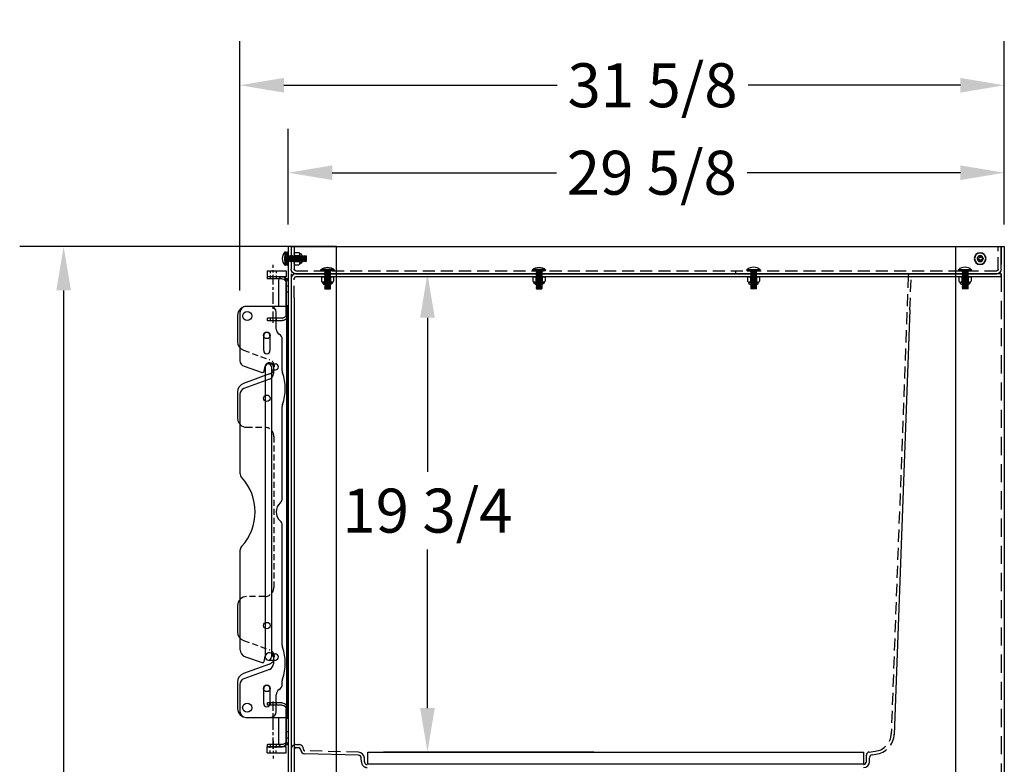
# Model space of a CAD drawing. Units: inches. Extents: x -581 to 1823, y -1793 to 168.
# Drawn here: x 1342 to 1382, y -1273 to -1242 of the extents above; entities that cross this region are included whole.
import ezdxf

# ---------------------------------------------------------------- set-up
doc = ezdxf.new("R2010")
doc.units = ezdxf.units.IN
doc.header["$MEASUREMENT"] = 0
for name, pattern in [('CENTER', [2, 1.25, -0.25, 0.25, -0.25]), ('CHAIN', [0.7087, 0.4724, -0.0591, 0.1181, -0.0591]), ('HIDDEN', [0.375, 0.25, -0.125])]:
    doc.linetypes.add(name, pattern=pattern)
doc.styles.add('Note Text (ANSI)', font='tahoma.ttf')
doc.dimstyles.new('Default (ANSI)$0', dxfattribs={"dimscale": 14.545455, "dimtxt": 0.125, "dimasz": 0.125, "dimexe": 0.125, "dimexo": 0.0625, "dimgap": 0.031496, "dimtad": 0, "dimtih": 1, "dimtoh": 1, "dimdec": 3, "dimrnd": 1e-08, "dimzin": 4, "dimdsep": 46, "dimtxsty": 'Note Text (ANSI)', "dimcen": 0.09, "dimdle": 0.393701, "dimclrd": 256, "dimclre": 256, "dimclrt": 256, "dimadec": 0, "dimazin": 1, "dimtfac": 1, "dimtdec": 3, "dimtofl": 0, "dimtmove": 0, "dimatfit": 3, "dimfxl": 1, "dimfrac": 2, "dimtolj": 1, "dimtzin": 0, "dimlwd": -1, "dimlwe": -1, "dimarcsym": 0})

# ---------------------------------------------------------------- blocks, each defined once
blk = doc.blocks.new('A$C498F2772')
for p, q in [((0.187, 29.375), (1.125, 29.375)), ((1.125, 0), (1.125, 29.375)), ((0, 0.187), (0, 29.188))]:
    blk.add_line(p, q)
at = {"color": 7, "linetype": 'HIDDEN', "ltscale": 2}
for p, q in [((0.125, 0.187), (0.125, 29.188)), ((0.187, 29.25), (1.125, 29.25)), ((1.125, 0.125), (0.187, 0.125))]:
    blk.add_line(p, q, dxfattribs=at)
at = {"linetype": 'Continuous', "ltscale": 2}
blk.add_line((0.125, 18.375), (0, 18.375), dxfattribs=at)
at = {"color": 7}
blk.add_line((1.125, 0), (0.187, 0), dxfattribs=at)
blk.add_arc((0.187, 29.188), 0.188, 90, 180)
at = {"color": 7, "linetype": 'HIDDEN', "ltscale": 2}
for centre, start, end in [((0.187, 29.188), 90, 180), ((0.187, 0.187), 180, 270)]:
    blk.add_arc(centre, 0.0625, start, end, dxfattribs=at)
at = {"color": 7}
blk.add_arc((0.187, 0.187), 0.188, 180, 270, dxfattribs=at)
blk = doc.blocks.new('A$C25555BFB')
for p, q in [((0.75, 0.538), (0.75, 0.022)), ((0.794, 0.538), (0.794, 0.022)), ((0.01, 0.381), (0, 0.396)), ((0, 0.173), (0, 0.396)), ((0.012, 0.155), (0, 0.173)), ((0.026, 0.405), (0.01, 0.381)), ((0.028, 0.179), (0.01, 0.381)), ((0.028, 0.179), (0.012, 0.155)), ((0.042, 0.381), (0.026, 0.405)), ((0.044, 0.155), (0.028, 0.179)), ((0.058, 0.405), (0.042, 0.381)), ((0.06, 0.179), (0.042, 0.381)), ((0.06, 0.179), (0.044, 0.155)), ((0.074, 0.381), (0.058, 0.405)), ((0.076, 0.155), (0.06, 0.179)), ((0.09, 0.405), (0.074, 0.381)), ((0.092, 0.179), (0.074, 0.381)), ((0.092, 0.179), (0.076, 0.155)), ((0.106, 0.381), (0.09, 0.405)), ((0.108, 0.155), (0.092, 0.179)), ((0.122, 0.405), (0.106, 0.381)), ((0.124, 0.179), (0.106, 0.381)), ((0.124, 0.179), (0.108, 0.155)), ((0.138, 0.381), (0.122, 0.405)), ((0.14, 0.155), (0.124, 0.179)), ((0.154, 0.405), (0.138, 0.381)), ((0.156, 0.179), (0.138, 0.381)), ((0.156, 0.179), (0.14, 0.155)), ((0.17, 0.381), (0.154, 0.405)), ((0.171, 0.155), (0.156, 0.179)), ((0.186, 0.405), (0.17, 0.381)), ((0.187, 0.179), (0.17, 0.381)), ((0.187, 0.179), (0.171, 0.155)), ((0.202, 0.381), (0.186, 0.405)), ((0.203, 0.155), (0.187, 0.179)), ((0.217, 0.405), (0.202, 0.381)), ((0.219, 0.179), (0.202, 0.381)), ((0.219, 0.179), (0.203, 0.155)), ((0.233, 0.381), (0.217, 0.405)), ((0.235, 0.155), (0.219, 0.179)), ((0.249, 0.405), (0.233, 0.381)), ((0.251, 0.179), (0.233, 0.381)), ((0.251, 0.179), (0.235, 0.155)), ((0.265, 0.381), (0.249, 0.405)), ((0.267, 0.155), (0.251, 0.179)), ((0.281, 0.405), (0.265, 0.381)), ((0.283, 0.179), (0.265, 0.381)), ((0.297, 0.381), (0.281, 0.405)), ((0.299, 0.155), (0.283, 0.179)), ((0.313, 0.405), (0.297, 0.381)), ((0.315, 0.179), (0.297, 0.381)), ((0.315, 0.179), (0.299, 0.155)), ((0.329, 0.381), (0.313, 0.405)), ((0.331, 0.155), (0.315, 0.179)), ((0.345, 0.405), (0.329, 0.381)), ((0.347, 0.179), (0.329, 0.381)), ((0.347, 0.179), (0.331, 0.155)), ((0.361, 0.381), (0.345, 0.405)), ((0.363, 0.155), (0.347, 0.179)), ((0.377, 0.405), (0.361, 0.381)), ((0.379, 0.179), (0.361, 0.381)), ((0.379, 0.179), (0.363, 0.155)), ((0.393, 0.381), (0.377, 0.405)), ((0.395, 0.155), (0.379, 0.179)), ((0.409, 0.405), (0.393, 0.381)), ((0.41, 0.179), (0.393, 0.381)), ((0.41, 0.179), (0.395, 0.155)), ((0.425, 0.381), (0.409, 0.405)), ((0.426, 0.155), (0.41, 0.179)), ((0.441, 0.405), (0.425, 0.381)), ((0.442, 0.179), (0.425, 0.381)), ((0.442, 0.179), (0.426, 0.155)), ((0.456, 0.381), (0.441, 0.405)), ((0.458, 0.155), (0.442, 0.179)), ((0.472, 0.405), (0.456, 0.381)), ((0.474, 0.179), (0.456, 0.381)), ((0.474, 0.179), (0.458, 0.155)), ((0.488, 0.381), (0.472, 0.405)), ((0.49, 0.155), (0.474, 0.179)), ((0.504, 0.405), (0.488, 0.381)), ((0.506, 0.179), (0.488, 0.381)), ((0.506, 0.179), (0.49, 0.155)), ((0.52, 0.381), (0.504, 0.405)), ((0.522, 0.155), (0.506, 0.179)), ((0.536, 0.405), (0.52, 0.381)), ((0.538, 0.179), (0.52, 0.381)), ((0.538, 0.179), (0.522, 0.155)), ((0.552, 0.381), (0.536, 0.405)), ((0.554, 0.155), (0.538, 0.179)), ((0.568, 0.405), (0.552, 0.381)), ((0.57, 0.179), (0.552, 0.381)), ((0.57, 0.179), (0.554, 0.155)), ((0.584, 0.381), (0.568, 0.405)), ((0.586, 0.155), (0.57, 0.179)), ((0.6, 0.405), (0.584, 0.381)), ((0.602, 0.179), (0.584, 0.381)), ((0.602, 0.179), (0.586, 0.155)), ((0.616, 0.381), (0.6, 0.405)), ((0.618, 0.155), (0.602, 0.179)), ((0.632, 0.405), (0.616, 0.381)), ((0.634, 0.179), (0.616, 0.381)), ((0.648, 0.381), (0.632, 0.405)), ((0.649, 0.155), (0.634, 0.179)), ((0.664, 0.405), (0.648, 0.381)), ((0.665, 0.179), (0.648, 0.381)), ((0.665, 0.179), (0.649, 0.155)), ((0.68, 0.381), (0.664, 0.405)), ((0.681, 0.155), (0.665, 0.179)), ((0.695, 0.405), (0.68, 0.381)), ((0.697, 0.179), (0.68, 0.381)), ((0.697, 0.179), (0.681, 0.155)), ((0.711, 0.381), (0.695, 0.405)), ((0.713, 0.155), (0.697, 0.179)), ((0.727, 0.405), (0.711, 0.381)), ((0.729, 0.179), (0.711, 0.381)), ((0.729, 0.179), (0.713, 0.155)), ((0.743, 0.381), (0.727, 0.405)), ((0.745, 0.155), (0.729, 0.179)), ((0.751, 0.393), (0.743, 0.381)), ((0.75, 0.304), (0.743, 0.381)), ((0.75, 0.163), (0.745, 0.155))]:
    blk.add_line(p, q)
for centre, radius, start, end in [((0.772, 0.538), 0.022, 0, 180), ((0.486, 0.28), 0.407, 317.829, 42.171), ((0.772, 0.022), 0.022, 180, 0)]:
    blk.add_arc(centre, radius, start, end)
at = {"linetype": 'ByBlock'}
blk.add_point((0.75, 0.022), dxfattribs=at)
blk = doc.blocks.new('A$C6E154E1D')
for p, q in [((0.062, 0.041), (0.062, 0.463)), ((0.089, 0.463), (0.062, 0.463)), ((0.086, 0.442), (0.086, 0.063)), ((0.268, 0.505), (0.122, 0.505)), ((0.305, 0.442), (0.305, 0.063)), ((0, 0.401), (0, 0.103)), ((0.089, 0.041), (0.062, 0.041)), ((0.268, 0.379), (0.122, 0.379)), ((0.268, 0.126), (0.122, 0.126)), ((0.268, 0), (0.122, 0))]:
    blk.add_line(p, q)
for centre, radius, start, end in [((0.062, 0.401), 0.062, 90, 180), ((0.159, 0.442), 0.0729, 120, 240), ((0.232, 0.442), 0.0729, 300, 60), ((0.062, 0.103), 0.062, 180, 270), ((0.323, 0.252), 0.237, 147.7958, 212.2042), ((0.159, 0.063), 0.0729, 120, 240), ((0.068, 0.252), 0.237, 327.7958, 32.2042), ((0.232, 0.063), 0.0729, 300, 60)]:
    blk.add_arc(centre, radius, start, end)
at = {"color": 0, "linetype": 'ByBlock'}
for p in [(0, 0.103), (0.305, 0.063)]:
    blk.add_point(p, dxfattribs=at)
blk = doc.blocks.new('A$C7B2647C3')
for p, q in [((0, 78), (0, 0)), ((2, 78), (0, 78)), ((2, 0), (2, 78))]:
    blk.add_line(p, q)
at = {"linetype": 'HIDDEN', "ltscale": 3}
blk.add_line((0.125, 78), (0.125, 0), dxfattribs=at)
at = {"linetype": 'Continuous', "ltscale": 2}
blk.add_circle((1, 77.5), 0.243, dxfattribs=at)
blk.add_circle((1, 77.5), 0.125)
blk = doc.blocks.new('A$C5AB2638D')
at = {"color": 7}
for p, q in [((0, 0), (0, 78)), ((0, 78), (2, 78)), ((2, 78), (2, 0))]:
    blk.add_line(p, q, dxfattribs=at)
at = {"color": 7, "linetype": 'HIDDEN', "ltscale": 3}
blk.add_line((1.875, 78), (1.875, 0), dxfattribs=at)
blk = doc.blocks.new('A$C18E60972')
at = {"color": 7}
for p, q in [((0.105, 0.246), (0.105, 0.213)), ((0.151, 0.246), (0.105, 0.246)), ((0.151, 0.213), (0.105, 0.213)), ((0.213, 0.355), (0.213, 0.308)), ((0.246, 0.355), (0.213, 0.355)), ((0.213, 0.151), (0.213, 0.105)), ((0.246, 0.105), (0.213, 0.105)), ((0.246, 0.355), (0.246, 0.308)), ((0.246, 0.151), (0.246, 0.105)), ((0.355, 0.246), (0.308, 0.246)), ((0.355, 0.213), (0.308, 0.213)), ((0.355, 0.246), (0.355, 0.213))]:
    blk.add_line(p, q, dxfattribs=at)
blk.add_circle((0.23, 0.23), 0.23, dxfattribs=at)
for centre, start, end in [((0.151, 0.308), 270, 0), ((0.151, 0.151), 0, 90), ((0.308, 0.308), 180, 270), ((0.308, 0.151), 90, 180)]:
    blk.add_arc(centre, 0.062, start, end, dxfattribs=at)
blk = doc.blocks.new('*D675')
at = {"transparency": 16777216}
for p, q in [((1352.844, -1250.916), (1352.844, -1246.955)), ((1382.469, -1250.916), (1382.469, -1246.955)), ((1354.662, -1248.774), (1363.939, -1248.774)), ((1380.65, -1248.774), (1371.83, -1248.774))]:
    blk.add_line(p, q, dxfattribs=at)
for points in [[(1354.662, -1248.471), (1354.662, -1249.077), (1352.844, -1248.774)], [(1380.65, -1248.471), (1380.65, -1249.077), (1382.469, -1248.774)]]:
    blk.add_solid(points, dxfattribs=at)
at = {"layer": 'Defpoints', "color": 0, "transparency": 16777216}
for p in [(1382.469, -1248.774), (1352.844, -1251.825), (1382.469, -1251.825)]:
    blk.add_point(p, dxfattribs=at)
at = {"transparency": 16777216, "insert": (1367.885, -1248.774), "char_height": 1.8182, "attachment_point": 5, "style": 'Note Text (ANSI)'}
blk.add_mtext('\\A1;29 5/8', dxfattribs=at)
blk = doc.blocks.new('*D677')
at = {"transparency": 16777216}
for p, q in [((1353.935, -1251.825), (1341.731, -1251.825)), ((1343.549, -1253.643), (1343.549, -1285.107)), ((1343.549, -1328.007), (1343.549, -1287.924)), ((1353.935, -1329.825), (1341.731, -1329.825))]:
    blk.add_line(p, q, dxfattribs=at)
for points in [[(1343.246, -1253.643), (1343.852, -1253.643), (1343.549, -1251.825)], [(1343.246, -1328.007), (1343.852, -1328.007), (1343.549, -1329.825)]]:
    blk.add_solid(points, dxfattribs=at)
at = {"layer": 'Defpoints', "color": 0, "transparency": 16777216}
for p in [(1354.844, -1251.825), (1343.549, -1329.825), (1354.844, -1329.825)]:
    blk.add_point(p, dxfattribs=at)
at = {"transparency": 16777216, "insert": (1343.549, -1286.515), "char_height": 1.8182, "attachment_point": 5, "style": 'Note Text (ANSI)'}
blk.add_mtext('\\A1;78', dxfattribs=at)
blk = doc.blocks.new('*D798')
at = {"transparency": 16777216}
for p, q in [((1377.677, -1252.951), (1356.783, -1252.951)), ((1358.601, -1254.769), (1358.601, -1261.142)), ((1358.601, -1270.913), (1358.601, -1264.354)), ((1365.479, -1272.731), (1356.783, -1272.731))]:
    blk.add_line(p, q, dxfattribs=at)
for points in [[(1358.298, -1254.769), (1358.904, -1254.769), (1358.601, -1252.951)], [(1358.298, -1270.913), (1358.904, -1270.913), (1358.601, -1272.731)]]:
    blk.add_solid(points, dxfattribs=at)
at = {"layer": 'Defpoints', "color": 0, "transparency": 16777216}
for p in [(1378.586, -1252.951), (1358.601, -1272.731), (1366.388, -1272.731)]:
    blk.add_point(p, dxfattribs=at)
at = {"transparency": 16777216, "insert": (1358.601, -1262.748), "char_height": 1.8182, "attachment_point": 5, "style": 'Note Text (ANSI)'}
blk.add_mtext('\\A1;19 3/4', dxfattribs=at)
blk = doc.blocks.new('A$C7cc45070')
for p, q in [((0.1, 16.75), (0.1, 14.759)), ((1.35, 17), (0.35, 17)), ((1.994, 17), (0.375, 17)), ((1.6, 16.062), (1.6, 16.75)), ((1.994, 17), (2.1, 17)), ((2.025, 17), (2.025, 0)), ((2.1, 0), (2.1, 17)), ((0, 16.625), (0, 15.537)), ((1.082, 15.17), (1.082, 15.8)), ((1.342, 15.8), (1.342, 15.17)), ((1.85, 14.338), (1.85, 15.629)), ((0.271, 14.522), (1.02, 14.272)), ((1.101, 14.319), (1.144, 14.534)), ((1.485, 14.496), (1.485, 14.219)), ((1.322, 14.206), (0.247, 13.815)), ((1.32, 13.985), (0.264, 13.6)), ((0, 13.463), (0, 12.375)), ((0.1, 13.365), (0.1, 10.101)), ((1.85, 9.059), (1.85, 12.859)), ((1.85, 2.987), (1.85, 7.941)), ((0.1, 6.899), (0.1, 2.822)), ((0, 4.625), (0, 3.535)), ((0.33, 2.502), (1.02, 2.272)), ((1.101, 2.319), (1.144, 2.534)), ((1.484, 2.496), (1.484, 2.219)), ((1.322, 2.206), (0.247, 1.815)), ((1.32, 1.984), (0.264, 1.6)), ((0, 1.463), (0, 0.375)), ((0.1, 1.365), (0.1, 0.25)), ((1.85, 1.371), (1.85, 1.508)), ((1.082, 0.57), (1.082, 1.2)), ((1.342, 1.2), (1.342, 0.57)), ((1.6, 0.25), (1.6, 0.937)), ((0.35, 0), (1.35, 0)), ((0.375, 0), (1.994, 0)), ((2.1, 0), (1.994, 0))]:
    blk.add_line(p, q)
at = {"ltscale": 0.071326}
for p, q in [((2.025, 16.632), (2.1, 16.632)), ((2.025, 15.507), (2.1, 15.507)), ((2.025, 9.062), (2.1, 9.062)), ((2.025, 7.937), (2.1, 7.937)), ((2.025, 1.492), (2.1, 1.492)), ((2.025, 0.367), (2.1, 0.367))]:
    blk.add_line(p, q, dxfattribs=at)
at = {"linetype": 'HIDDEN'}
for p, q in [((0.247, 15.185), (1.322, 14.794)), ((0.375, 12), (1.125, 12)), ((1.5, 11.625), (1.5, 5.375)), ((1.125, 5), (0.375, 5)), ((0.247, 3.182), (1.321, 2.794))]:
    blk.add_line(p, q, dxfattribs=at)
for centre, radius in [((0.4, 16.6), 0.187), ((1.213, 15.8), 0.133), ((1.213, 13.2), 0.133), ((1.213, 3.8), 0.133), ((1.213, 1.2), 0.133), ((0.4, 0.4), 0.188), ((0.4, 0.4), 0.188)]:
    blk.add_circle(centre, radius)
for centre, radius, start, end in [((0.375, 16.625), 0.375, 90, 180), ((0.35, 16.75), 0.25, 90, 180), ((1.35, 16.75), 0.25, 0, 90), ((1.212, 15.8), 0.13, 0, 180), ((1.85, 16.062), 0.25, 180, 240), ((0.375, 15.537), 0.375, 180, 250), ((1.6, 15.629), 0.25, 0, 60), ((1.212, 15.17), 0.13, 180, 0), ((0.35, 14.759), 0.25, 180, 251.5506), ((1.313, 14.5), 0.172, 358.5452, 168.6302), ((1.039, 14.332), 0.0625, 251.5506, 348.6302), ((2.1, 14.338), 0.25, 180, 199.1881), ((1.235, 14.219), 0.25, 290, 0), ((-0.025, 13.599), 2, 340.8119, 19.1881), ((0.375, 13.463), 0.375, 110, 180), ((0.35, 13.365), 0.25, 110, 180), ((2.1, 12.859), 0.25, 160.8119, 180), ((0.375, 12.375), 0.375, 180, 270), ((0.35, 10.101), 0.25, 180, 222.6595), ((-1.387, 8.5), 2.112, 317.3405, 42.6595), ((1.6, 9.059), 0.25, 311.8103, 0), ((2.1, 8.5), 0.5, 131.8103, 228.1897), ((1.6, 7.941), 0.25, 0, 48.1897), ((0.35, 6.899), 0.25, 137.3405, 180), ((0.375, 4.625), 0.375, 90, 180), ((0.375, 3.535), 0.375, 180, 250.1184), ((2.1, 2.987), 0.25, 180, 199.1881), ((-0.025, 2.247), 2, 340.8119, 19.1881), ((0.437, 2.822), 0.337, 180, 251.5506), ((1.312, 2.5), 0.172, 358.5288, 168.6302), ((1.039, 2.332), 0.0625, 251.5506, 348.6302), ((1.234, 2.219), 0.25, 290, 0), ((0.375, 1.463), 0.375, 110, 180), ((0.35, 1.365), 0.25, 110, 180), ((1.212, 1.2), 0.13, 0, 180), ((1.6, 1.371), 0.25, 300, 0), ((2.1, 1.508), 0.25, 160.8119, 180), ((1.85, 0.937), 0.25, 120, 180), ((1.212, 0.57), 0.13, 180, 0), ((0.375, 0.375), 0.375, 180, 270), ((0.35, 0.25), 0.25, 180, 270), ((1.35, 0.25), 0.25, 270, 0)]:
    blk.add_arc(centre, radius, start, end)
for centre, radius, start, end in [((1.215, 14.5), 0.312, 290, 70), ((1.125, 11.625), 0.375, 360, 90), ((1.125, 5.375), 0.375, 270, 0), ((1.215, 2.5), 0.313, 290, 70.1184)]:
    blk.add_arc(centre, radius, start, end, dxfattribs=at)
blk = doc.blocks.new('A$C956778da')
for p, q in [((0, 1.653), (0, 0.347)), ((0.093, 0.347), (0.093, 1.653)), ((0.253, 1.906), (0.851, 1.906)), ((0.253, 1.813), (0.875, 1.813)), ((0.875, 1.906), (0.851, 1.906)), ((0.875, 1.906), (0.875, 1.813)), ((0.253, 0.187), (0.851, 0.187)), ((0.851, 0.094), (0.253, 0.094)), ((0.875, 0.187), (0.851, 0.187)), ((0.851, 0.094), (0.875, 0.094)), ((0.875, 0.187), (0.875, 0.094))]:
    blk.add_line(p, q)
at = {"ltscale": 0.375}
for p, q in [((0.495, 1.906), (0.495, 1.813)), ((0.755, 1.906), (0.755, 1.813)), ((0.093, 1.534), (0, 1.534)), ((0.093, 1.278), (0, 1.278)), ((0.093, 0.722), (0, 0.722)), ((0.093, 0.466), (0, 0.466)), ((0.495, 0.187), (0.495, 0.094)), ((0.755, 0.187), (0.755, 0.094))]:
    blk.add_line(p, q, dxfattribs=at)
at = {"linetype": 'CHAIN'}
blk.add_line((0.625, 0), (0.625, 1.968), dxfattribs=at)
for centre, radius, start, end in [((0.253, 1.653), 0.253, 90, 179.9967), ((0.253, 1.653), 0.16, 90, 179.9967), ((0.253, 0.347), 0.253, 179.9967, 270), ((0.253, 0.347), 0.16, 179.9967, 270)]:
    blk.add_arc(centre, radius, start, end)
blk = doc.blocks.new('A$Cb7151782')
at = {"linetype": 'CENTER', "ltscale": 0.25}
for p, q in [((1.475, 19.686), (1.475, 20.414)), ((1.475, 0.728), (1.475, 0))]:
    blk.add_line(p, q, dxfattribs=at)
for p, q in [((1.225, 20.176), (1.225, 19.926)), ((1.225, 20.176), (2.006, 20.176)), ((2.006, 20.176), (2.006, 19.926)), ((2.006, 19.926), (1.225, 19.926)), ((1.694, 19.77), (1.694, 18.7)), ((2.006, 19.77), (2.006, 18.7)), ((1.275, 16.324), (1.568, 16.324)), ((1.15, 16.199), (1.15, 4.2)), ((1.401, 16.199), (1.401, 4.2)), ((1.401, 16.074), (1.568, 16.074)), ((1.275, 4.075), (1.568, 4.075)), ((1.401, 4.326), (1.568, 4.326)), ((1.694, 1.7), (1.694, 0.645)), ((2.006, 1.7), (2.006, 0.645)), ((1.225, 0.238), (1.225, 0.488)), ((2.006, 0.488), (1.225, 0.488)), ((2.006, 0.238), (2.006, 0.488)), ((1.225, 0.238), (2.006, 0.238))]:
    blk.add_line(p, q)
at = {"linetype": 'HIDDEN', "ltscale": 0.125}
for p, q in [((1.345, 20.176), (1.345, 19.926)), ((1.605, 20.176), (1.605, 19.926)), ((1.345, 0.238), (1.345, 0.488)), ((1.605, 0.238), (1.605, 0.488))]:
    blk.add_line(p, q, dxfattribs=at)
for centre, radius, start, end in [((1.85, 19.77), 0.156, 0, 180), ((1.275, 16.199), 0.125, 0, 180), ((1.568, 16.199), 0.125, 270, 90), ((1.275, 4.2), 0.125, 180, 0), ((1.568, 4.2), 0.125, 270, 90), ((1.85, 0.645), 0.156, 180, 0)]:
    blk.add_arc(centre, radius, start, end)
at = {"xscale": -1}
for p in [(2.1, 18.02), (2.1, 0.395)]:
    blk.add_blockref('A$C956778da', p, dxfattribs=at)
blk.add_blockref('A$C7cc45070', (0, 1.7))
blk = doc.blocks.new('*D1318')
at = {"transparency": 16777216}
for p, q in [((1350.844, -1253.642), (1350.844, -1243.338)), ((1382.469, -1250.916), (1382.469, -1243.338)), ((1352.662, -1245.156), (1363.962, -1245.156)), ((1380.65, -1245.156), (1371.868, -1245.156))]:
    blk.add_line(p, q, dxfattribs=at)
for points in [[(1352.662, -1244.853), (1352.662, -1245.46), (1350.844, -1245.156)], [(1380.65, -1244.853), (1380.65, -1245.46), (1382.469, -1245.156)]]:
    blk.add_solid(points, dxfattribs=at)
at = {"layer": 'Defpoints', "color": 0, "transparency": 16777216}
for p in [(1382.469, -1245.156), (1382.469, -1251.825), (1350.844, -1254.551)]:
    blk.add_point(p, dxfattribs=at)
at = {"transparency": 16777216, "insert": (1367.915, -1245.156), "char_height": 1.8182, "attachment_point": 5, "style": 'Note Text (ANSI)'}
blk.add_mtext('\\A1;31 5/8', dxfattribs=at)

msp = doc.modelspace()

# ---------------------------------------------------------------- linework, layer by layer
for p, q in [((1382.34365, -1252.94976), (1353.15615, -1252.94976)), ((1382.34365, -1253.07476), (1353.15615, -1253.07476)), ((1382.34365, -1253.07476), (1382.34365, -1252.94976)), ((1352.96865, -1253.13726), (1352.96865, -1273.49204)), ((1353.09365, -1253.94976), (1353.09365, -1273.54382)), ((1378.56421, -1254.44976), (1377.91157, -1272.01581)), ((1353.15811, -1272.54937), (1353.28115, -1272.54937)), ((1353.34365, -1272.61187), (1353.34365, -1272.61576)), ((1355.74438, -1272.86589), (1353.5292, -1272.80325)), ((1355.87102, -1273.13679), (1355.86577, -1272.98648)), ((1376.89041, -1273.12076), (1376.89041, -1272.96642)), ((1376.99989, -1272.84239), (1377.14729, -1272.82394))]:
    msp.add_line(p, q)
at = {"linetype": 'HIDDEN', "ltscale": 2}
for p, q in [((1378.49197, -1253.04003), (1377.78812, -1271.98356)), ((1353.09365, -1253.94976), (1353.09365, -1253.13726)), ((1378.56421, -1254.44976), (1378.61464, -1253.10485)), ((1353.15811, -1272.42437), (1353.28115, -1272.42437)), ((1353.15811, -1272.42437), (1353.28115, -1272.42437)), ((1353.46865, -1272.61187), (1353.46865, -1272.61576)), ((1355.74792, -1272.74094), (1353.5305, -1272.67825)), ((1355.99595, -1273.13242), (1355.9907, -1272.98212)), ((1376.76541, -1273.12076), (1376.76541, -1272.85609)), ((1376.87489, -1272.73206), (1377.13177, -1272.69991))]:
    msp.add_line(p, q, dxfattribs=at)
at = {"linetype": 'Continuous', "ltscale": 2}
msp.add_lwpolyline([(1376.64545, -1273.23104), (1356.12994, -1273.23104), (1356.12994, -1272.73104), (1376.64545, -1272.73104)], close=True, dxfattribs=at)
for centre, radius, start, end in [((1353.15615, -1253.13726), 0.1875, 90, 180), ((1353.15615, -1253.13726), 0.0625, 90, 180), ((1353.15615, -1272.61187), 0.0625, 90, 180), ((1353.28115, -1272.61187), 0.0625, 360, 90), ((1353.53115, -1272.61576), 0.1875, 180, 269.403191), ((1355.74085, -1272.99084), 0.125, 2, 88.380086), ((1355.74085, -1272.99084), 0.25, 2, 88.380086), ((1377.01541, -1272.96642), 0.125, 97.13367, 180)]:
    msp.add_arc(centre, radius, start, end)
for centre, radius, start, end in [((1378.58565, -1253.04351), 0.09375, 90, 177.871163), ((1378.64587, -1253.10601), 0.03125, 90, 177.870366), ((1376.64041, -1273.12076), 0.125, 270, 0), ((1376.64041, -1273.12076), 0.25, 270, 0)]:
    msp.add_arc(centre, radius, start, end, dxfattribs=at)
at = {"linetype": 'HIDDEN', "ltscale": 2}
for centre, radius, start, end in [((1377.03863, -1271.95572), 0.75, 277.13367, 357.872138), ((1377.03863, -1271.95572), 0.875, 277.13367, 357.872138), ((1353.15615, -1272.61187), 0.1875, 90, 180), ((1353.28115, -1272.61187), 0.1875, 360, 90), ((1353.53115, -1272.61576), 0.0625, 180, 269.403191), ((1376.89041, -1272.85609), 0.125, 97.13367, 180), ((1356.12087, -1273.12806), 0.25, 182, 266.43161), ((1356.12087, -1273.12806), 0.125, 182, 266.43161)]:
    msp.add_arc(centre, radius, start, end, dxfattribs=at)

# ---------------------------------------------------------------- block references
at = {"linetype": 'Continuous', "ltscale": 2, "xscale": -1}
for name, p in [('A$C5AB2638D', (1354.84365, -1329.82476)), ('A$C7B2647C3', (1382.46865, -1329.82476)), ('A$C25555BFB', (1353.50066, -1252.60476)), ('A$C25555BFB', (1353.59366, -1252.60476)), ('A$C6E154E1D', (1353.3984, -1252.57726)), ('A$C18E60972', (1381.69867, -1252.55476))]:
    msp.add_blockref(name, p, dxfattribs=at)
at = {"linetype": 'Continuous', "ltscale": 2, "xscale": -1, "rotation": 270}
for name, p in [('A$C498F2772', (1352.96865, -1252.94976)), ('A$C25555BFB', (1354.18865, -1253.57476)), ('A$C25555BFB', (1362.93865, -1253.57476)), ('A$C6E154E1D', (1354.21616, -1253.37951)), ('A$C6E154E1D', (1362.96616, -1253.37951))]:
    msp.add_blockref(name, p, dxfattribs=at)
msp.add_blockref('A$Cb7151782', (1350.74366, -1273.00056))
at = {"linetype": 'Continuous', "ltscale": 2, "rotation": 90.00000000000001}
for name, p in [('A$C25555BFB', (1372.37365, -1253.57476)), ('A$C25555BFB', (1381.12365, -1253.57476)), ('A$C6E154E1D', (1372.34615, -1253.37951)), ('A$C6E154E1D', (1381.09615, -1253.37951))]:
    msp.add_blockref(name, p, dxfattribs=at)

# ---------------------------------------------------------------- dimensions: what is measured, and where the dimension line sits
for base, p1, p2, angle, picture, middle in [((1382.46865, -1245.15649), (1350.84365, -1254.55066), (1382.46865, -1251.82476), 180, '*D1318', (1367.91532, -1245.15649)), ((1382.46865, -1248.77367), (1352.84365, -1251.82476), (1382.46865, -1251.82476), 180, '*D675', (1367.88453, -1248.77367)), ((1343.54908, -1329.82476), (1354.84365, -1251.82476), (1354.84365, -1329.82476), 90, '*D677', (1343.54908, -1286.51542)), ((1358.60069, -1272.73104), (1378.58565, -1252.95104), (1366.38769, -1272.73104), 90, '*D798', (1358.60069, -1262.74781))]:
    dim = msp.add_linear_dim(base=base, p1=p1, p2=p2, angle=angle, dimstyle='Default (ANSI)$0', override={"dimdec": 4, "dimlunit": 5})
    dim.commit()
    dim.dimension.update_dxf_attribs({"geometry": picture, "text_midpoint": middle, "dimtype": 160})

doc.saveas('drawing.dxf')
